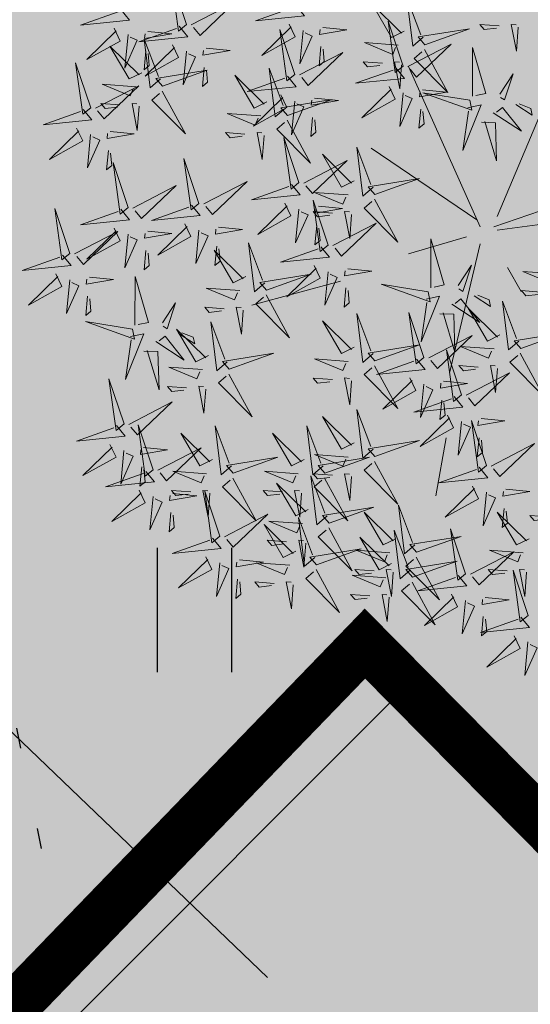
# Model space of a CAD drawing. Extents: x 551885 to 554144, y 6580207 to 6585154.
# Drawn here: x 552365 to 552368, y 6581598 to 6581604 of the extents above; entities that cross this region are included whole.
import ezdxf

# ---------------------------------------------------------------- set-up
doc = ezdxf.new("R2010")
doc.units = 0
doc.header["$MEASUREMENT"] = 0
doc.header["$PDMODE"] = 33
doc.header["$PDSIZE"] = 0.5
for name, pattern in [('DASHED', [0.75, 0.5, -0.25]), ('KOLVIK', [1.25, 0.25, -1]), ('vana teeprojekt$0$CENTER', [2, 1.25, -0.25, 0.25, -0.25])]:
    doc.linetypes.add(name, pattern=pattern)
for name, color, linetype in [('+PUUD', 86, 'Continuous'), ('HALJASTUS', 72, 'Continuous'), ('OPT-hoonest_õigus', 7, 'Continuous'), ('OPT-MÕÕDUD', 7, 'Continuous'), ('OPT-plan.haljastus', 7, 'Continuous'), ('OPT-plan.servituut', 7, 'Continuous')]:
    doc.layers.add(name, color=color, linetype=linetype)
doc.layers.add('OPT-halj-muru', color=61, linetype='Continuous', lineweight=25)
doc.layers.add('OPT-HÜDRANT', color=5, linetype='Continuous', lineweight=5)
doc.styles.add('ARMIN', font='arial.ttf')
doc.dimstyles.new('ISO-25', dxfattribs={"dimtxt": 2.5, "dimasz": 2.5, "dimexe": 1.25, "dimexo": 0.625, "dimtad": 1, "dimtxsty": 'Standard', "dimcen": 2.5, "dimadec": 0, "dimazin": 0, "dimtfac": 1, "dimtmove": 0, "dimatfit": 3, "dimfxl": 1, "dimarcsym": 0})

# ---------------------------------------------------------------- blocks, each defined once
blk = doc.blocks.new('HEIN')
at = {"color": 0, "linetype": 'Continuous'}
for p, q in [((-0.455, 0.761), (-0.455, -0.761)), ((0.455, 0.761), (0.455, -0.761))]:
    blk.add_line(p, q, dxfattribs=at)
blk = doc.blocks.new('*D63')
at = {"layer": 'DEFPOINTS', "color": 0, "transparency": 16777216}
for p in [(552360.8345, 6581606.875), (552363.8126, 6581604.0205), (552362.26, 6581602.4005)]:
    blk.add_point(p, dxfattribs=at)
at = {"layer": 'OPT-MÕÕDUD', "color": 0, "lineweight": -2, "transparency": 16777216}
for p, q in [((552357.116, 6581607.3309), (552354.9502, 6581609.4068)), ((552360.402, 6581606.4237), (552358.4169, 6581604.3526)), ((552359.2818, 6581605.255), (552362.26, 6581602.4005)), ((552363.3802, 6581603.5692), (552361.395, 6581601.4981)), ((552364.4258, 6581600.3246), (552366.5916, 6581598.2487))]:
    blk.add_line(p, q, dxfattribs=at)
at = {"layer": 'OPT-MÕÕDUD', "color": 0, "transparency": 16777216}
for points in [[(552357.462, 6581607.6919), (552356.77, 6581606.9699), (552359.2818, 6581605.255)], [(552364.7717, 6581600.6856), (552364.0798, 6581599.9637), (552362.26, 6581602.4005)]]:
    blk.add_solid(points, dxfattribs=at)
at = {"layer": 'OPT-MÕÕDUD', "color": 0, "transparency": 16777216, "insert": (552362.243, 6581605.3636), "char_height": 2.5, "attachment_point": 5, "rotation": 316.21434, "style": 'ARMIN'}
blk.add_mtext('4,0', dxfattribs=at)
blk = doc.blocks.new('dsfsdf')
at = {"layer": '+PUUD', "color": 32, "lineweight": 13}
for p, q in [((545104.8467, 6584745.7646), (545105.0814, 6584746.3228)), ((545104.7908, 6584745.7311), (545104.5561, 6584746.2558)), ((545104.7796, 6584745.7535), (545104.4332, 6584745.9879)), ((545104.8355, 6584745.7311), (545105.1932, 6584745.8539)), ((545104.8467, 6584745.72), (545105.1038, 6584745.7535)), ((545104.7461, 6584745.6976), (545104.5561, 6584745.6418)), ((545104.7908, 6584745.6753), (545104.6902, 6584745.2511)), ((545104.8802, 6584745.5972), (545104.9249, 6584745.519)), ((545104.3326, 6584745.5525), (545104.042, 6584745.4744)), ((545104.6791, 6584745.039), (545104.6455, 6584744.8493))]:
    blk.add_line(p, q, dxfattribs=at)
at = {"layer": '+PUUD', "color": 78, "lineweight": 13}
for points in [[(545103.8284, 6584746.3936), (545103.779, 6584746.5412), (545103.8025, 6584746.3723), (545103.8284, 6584746.3936)], [(545103.6129, 6584746.4425), (545103.6414, 6584746.4081), (545103.4811, 6584746.3918), (545103.6043, 6584746.4354)], [(545103.5912, 6584746.3812), (545103.611, 6584746.3396), (545103.5021, 6584746.2787), (545103.5983, 6584746.3725)], [(545103.8041, 6584746.388), (545103.8325, 6584746.3535), (545103.6723, 6584746.3373), (545103.7954, 6584746.3809)], [(545104.1834, 6584746.23), (545104.134, 6584746.3776), (545104.1575, 6584746.2086), (545104.1834, 6584746.23)], [(545103.6368, 6584746.3609), (545103.6263, 6584746.2508), (545103.6668, 6584746.3421), (545103.644, 6584746.3523)], [(545103.7433, 6584746.2153), (545103.7094, 6584746.1862), (545103.6899, 6584746.346), (545103.7361, 6584746.2238)], [(545103.7012, 6584746.3705), (545103.7799, 6584746.3629), (545103.6911, 6584746.3477), (545103.6926, 6584746.3634)], [(545103.6815, 6584746.2358), (545103.6404, 6584746.2151), (545103.5773, 6584746.3228), (545103.6731, 6584746.2285)], [(545103.7823, 6584746.3266), (545103.8021, 6584746.285), (545103.6932, 6584746.2242), (545103.7894, 6584746.318)], [(545103.6952, 6584746.3076), (545103.6892, 6584746.2447), (545103.7064, 6584746.2589), (545103.7023, 6584746.299)], [(545103.828, 6584746.3063), (545103.8175, 6584746.1963), (545103.8579, 6584746.2876), (545103.8351, 6584746.2977)], [(545104.1991, 6584746.2284), (545104.341, 6584746.302), (545104.2275, 6584746.1939), (545104.2062, 6584746.2198)], [(545103.5144, 6584746.1209), (545103.465, 6584746.2685), (545103.4885, 6584746.0996), (545103.5144, 6584746.1209)], [(545103.8864, 6584746.2531), (545103.8804, 6584746.1902), (545103.8976, 6584746.2044), (545103.8935, 6584746.2445)], [(545104.1529, 6584746.1198), (545104.119, 6584746.0907), (545104.0995, 6584746.2506), (545104.1457, 6584746.1283)], [(545103.7494, 6584746.1911), (545103.896, 6584746.2435), (545103.7276, 6584746.2165), (545103.7494, 6584746.1911)], [(545104.159, 6584746.2244), (545104.1875, 6584746.1899), (545104.0272, 6584746.1736), (545104.1504, 6584746.2173)], [(545103.5301, 6584746.1193), (545103.672, 6584746.1929), (545103.5585, 6584746.0849), (545103.5372, 6584746.1107)], [(545103.6622, 6584746.1897), (545103.5519, 6584746.198), (545103.644, 6584746.1594), (545103.6537, 6584746.1824)], [(545104.4923, 6584746.1903), (545104.5121, 6584746.1487), (545104.4031, 6584746.0878), (545104.4994, 6584746.1816)], [(545103.7482, 6584746.1753), (545103.8247, 6584746.035), (545103.7143, 6584746.1462), (545103.7397, 6584746.168)], [(545104.1373, 6584746.163), (545104.1571, 6584746.1214), (545104.0482, 6584746.0605), (545104.1444, 6584746.1544)], [(545104.159, 6584746.0956), (545104.3056, 6584746.148), (545104.1372, 6584746.121), (545104.159, 6584746.0956)], [(545104.2473, 6584746.1523), (545104.326, 6584746.1447), (545104.2372, 6584746.1295), (545104.2387, 6584746.1452)], [(545104.5379, 6584746.17), (545104.5274, 6584746.0599), (545104.5679, 6584746.1512), (545104.545, 6584746.1614)], [(545103.49, 6584746.1153), (545103.5185, 6584746.0808), (545103.3582, 6584746.0646), (545103.4814, 6584746.1082)], [(545103.6101, 6584746.1302), (545103.5471, 6584746.135), (545103.5617, 6584746.118), (545103.6017, 6584746.123)], [(545103.6731, 6584746.1255), (545103.6671, 6584746.0468), (545103.6501, 6584746.1352), (545103.6659, 6584746.134)], [(545104.183, 6584746.1427), (545104.1724, 6584746.0326), (545104.2129, 6584746.1239), (545104.1901, 6584746.1341)], [(545104.2413, 6584746.0894), (545104.2353, 6584746.0265), (545104.2526, 6584746.0407), (545104.2485, 6584746.0808)], [(545103.4683, 6584746.0539), (545103.4881, 6584746.0123), (545103.3792, 6584745.9514), (545103.4754, 6584746.0453)], [(545104.1578, 6584746.0799), (545104.2342, 6584745.9395), (545104.1239, 6584746.0507), (545104.1493, 6584746.0726)], [(545103.514, 6584746.0336), (545103.5035, 6584745.9235), (545103.5439, 6584746.0149), (545103.5211, 6584746.025)], [(545103.5784, 6584746.0433), (545103.657, 6584746.0356), (545103.5683, 6584746.0204), (545103.5698, 6584746.0362)], [(545103.5724, 6584745.9804), (545103.5663, 6584745.9175), (545103.5836, 6584745.9317), (545103.5795, 6584745.9717)], [(545103.8693, 6584745.8072), (545103.82, 6584745.9549), (545103.8435, 6584745.7859), (545103.8693, 6584745.8072)], [(545103.6372, 6584745.7936), (545103.5879, 6584745.9412), (545103.6114, 6584745.7723), (545103.6372, 6584745.7936)], [(545103.653, 6584745.7921), (545103.7949, 6584745.8656), (545103.6814, 6584745.7576), (545103.6601, 6584745.7835)], [(545103.8851, 6584745.8057), (545104.027, 6584745.8793), (545103.9135, 6584745.7712), (545103.8922, 6584745.7971)], [(545103.845, 6584745.8017), (545103.8735, 6584745.7672), (545103.7132, 6584745.7509), (545103.8364, 6584745.7946)], [(545104.1509, 6584745.8085), (545104.1708, 6584745.7669), (545104.0618, 6584745.706), (545104.1581, 6584745.7998)], [(545104.4445, 6584745.8208), (545104.5209, 6584745.6804), (545104.4106, 6584745.7917), (545104.436, 6584745.8135)], [(545103.4461, 6584745.6436), (545103.3967, 6584745.7912), (545103.4203, 6584745.6223), (545103.4461, 6584745.6436)], [(545103.6129, 6584745.788), (545103.6414, 6584745.7535), (545103.4811, 6584745.7373), (545103.6043, 6584745.7809)], [(545104.3694, 6584745.771), (545104.3634, 6584745.6922), (545104.3464, 6584745.7806), (545104.3621, 6584745.7795)], [(545103.8233, 6584745.7403), (545103.8431, 6584745.6987), (545103.7341, 6584745.6378), (545103.8304, 6584745.7317)], [(545103.9333, 6584745.7296), (545104.012, 6584745.722), (545103.9232, 6584745.7068), (545103.9247, 6584745.7225)], [(545103.4618, 6584745.6421), (545103.6037, 6584745.7156), (545103.4903, 6584745.6076), (545103.4689, 6584745.6335)], [(545103.5912, 6584745.7267), (545103.611, 6584745.6851), (545103.5021, 6584745.6242), (545103.5983, 6584745.718)], [(545103.6368, 6584745.7064), (545103.6263, 6584745.5963), (545103.6668, 6584745.6876), (545103.644, 6584745.6977)], [(545103.7012, 6584745.716), (545103.7799, 6584745.7084), (545103.6911, 6584745.6932), (545103.6926, 6584745.7089)], [(545103.8689, 6584745.72), (545103.8584, 6584745.6099), (545103.8989, 6584745.7012), (545103.8761, 6584745.7114)], [(545103.9273, 6584745.6667), (545103.9213, 6584745.6038), (545103.9385, 6584745.618), (545103.9344, 6584745.6581)], [(545104.0847, 6584745.5471), (545104.0508, 6584745.518), (545104.0313, 6584745.6779), (545104.0774, 6584745.5556)], [(545103.4218, 6584745.638), (545103.4502, 6584745.6035), (545103.29, 6584745.5873), (545103.4132, 6584745.6309)], [(545103.6952, 6584745.6531), (545103.6892, 6584745.5902), (545103.7064, 6584745.6044), (545103.7023, 6584745.6445)], [(545104.0229, 6584745.5676), (545103.9817, 6584745.5469), (545103.9186, 6584745.6546), (545104.0144, 6584745.5603)], [(545103.4, 6584745.5767), (545103.4199, 6584745.5351), (545103.3109, 6584745.4742), (545103.4072, 6584745.568)], [(545103.6595, 6584745.4084), (545103.6602, 6584745.5683), (545103.7033, 6584745.4176), (545103.6705, 6584745.4107)], [(545103.4457, 6584745.5564), (545103.4352, 6584745.4463), (545103.4757, 6584745.5376), (545103.4528, 6584745.5477)], [(545103.5101, 6584745.566), (545103.5887, 6584745.5584), (545103.5, 6584745.5432), (545103.5015, 6584745.5589)], [(545104.6202, 6584745.5179), (545104.4666, 6584745.5426), (545104.6271, 6584745.4851), (545104.6202, 6584745.5179)], [(545103.5041, 6584745.5031), (545103.4981, 6584745.4402), (545103.5153, 6584745.4544), (545103.5112, 6584745.4945)], [(545104.0035, 6584745.5215), (545103.8932, 6584745.5298), (545103.9854, 6584745.4912), (545103.995, 6584745.5143)], [(545104.0895, 6584745.5072), (545104.166, 6584745.3668), (545104.0556, 6584745.478), (545104.0811, 6584745.4999)], [(545103.7493, 6584745.4159), (545103.7925, 6584745.482), (545103.7649, 6584745.3963), (545103.7516, 6584745.405)], [(545103.9514, 6584745.4621), (545103.8884, 6584745.4668), (545103.903, 6584745.4499), (545103.943, 6584745.4548)], [(545104.0145, 6584745.4574), (545104.0085, 6584745.3786), (545103.9914, 6584745.467), (545104.0072, 6584745.4658)], [(545103.6509, 6584745.3952), (545103.4972, 6584745.4199), (545103.6578, 6584745.3624), (545103.6509, 6584745.3952)], [(545103.9618, 6584745.2881), (545103.9279, 6584745.2589), (545103.9084, 6584745.4188), (545103.9545, 6584745.2965)], [(545103.6446, 6584745.371), (545103.6883, 6584745.3802), (545103.6284, 6584745.2308), (545103.6469, 6584745.3601)], [(545103.9, 6584745.3085), (545103.8588, 6584745.2879), (545103.7957, 6584745.3956), (545103.8915, 6584745.3013)], [(545103.8023, 6584745.3814), (545103.8552, 6584745.3469), (545103.8506, 6584745.3687), (545103.8132, 6584745.3837)], [(545103.728, 6584745.3544), (545103.8207, 6584745.294), (545103.7585, 6584745.3722), (545103.7389, 6584745.3567)], [(545103.6889, 6584745.3233), (545103.7349, 6584745.3216), (545103.7383, 6584745.1968), (545103.6998, 6584745.3256)], [(545103.9679, 6584745.2638), (545104.1144, 6584745.3162), (545103.946, 6584745.2892), (545103.9679, 6584745.2638)], [(545103.8806, 6584745.2625), (545103.7704, 6584745.2707), (545103.8625, 6584745.2321), (545103.8722, 6584745.2552)], [(545103.9667, 6584745.2481), (545104.0431, 6584745.1077), (545103.9328, 6584745.219), (545103.9582, 6584745.2408)], [(545104.4445, 6584745.2754), (545104.5209, 6584745.135), (545104.4106, 6584745.2462), (545104.436, 6584745.2681)], [(545103.6236, 6584745.0845), (545103.5742, 6584745.2322), (545103.5978, 6584745.0632), (545103.6236, 6584745.0845)], [(545104.3064, 6584745.2303), (545104.2434, 6584745.235), (545104.258, 6584745.2181), (545104.2979, 6584745.223)], [(545104.3694, 6584745.2256), (545104.3634, 6584745.1468), (545104.3464, 6584745.2352), (545104.3621, 6584745.234)], [(545104.5605, 6584745.2358), (545104.5804, 6584745.1942), (545104.4714, 6584745.1333), (545104.5676, 6584745.2271)], [(545104.6062, 6584745.2155), (545104.5957, 6584745.1054), (545104.6361, 6584745.1967), (545104.6133, 6584745.2068)], [(545103.8286, 6584745.203), (545103.7656, 6584745.2077), (545103.7801, 6584745.1908), (545103.8201, 6584745.1957)], [(545103.8916, 6584745.1983), (545103.8856, 6584745.1195), (545103.8686, 6584745.2079), (545103.8843, 6584745.2068)], [(545103.6393, 6584745.083), (545103.7812, 6584745.1566), (545103.6678, 6584745.0485), (545103.6464, 6584745.0744)], [(545104.7051, 6584745.1744), (545104.7336, 6584745.1399), (545104.5733, 6584745.1237), (545104.6965, 6584745.1673)], [(545104.4396, 6584745.0017), (545104.4057, 6584744.9726), (545104.3862, 6584745.1324), (545104.4324, 6584745.0102)], [(545104.3778, 6584745.0222), (545104.3366, 6584745.0015), (545104.2736, 6584745.1092), (545104.3694, 6584745.0149)], [(545104.6834, 6584745.113), (545104.7032, 6584745.0714), (545104.5943, 6584745.0106), (545104.6905, 6584745.1044)], [(545103.5993, 6584745.079), (545103.6277, 6584745.0445), (545103.4675, 6584745.0282), (545103.5906, 6584745.0719)], [(545103.7192, 6584744.9346), (545103.6698, 6584745.0822), (545103.6933, 6584744.9132), (545103.7192, 6584744.9346)], [(545103.9136, 6584744.9676), (545103.8725, 6584744.947), (545103.8094, 6584745.0547), (545103.9052, 6584744.9604)], [(545103.9754, 6584744.9472), (545103.9415, 6584744.918), (545103.922, 6584745.0779), (545103.9682, 6584744.9556)], [(545104.214, 6584744.9676), (545104.1728, 6584744.947), (545104.1097, 6584745.0547), (545104.2055, 6584744.9604)], [(545104.2758, 6584744.9472), (545104.2419, 6584744.918), (545104.2224, 6584745.0779), (545104.2685, 6584744.9556)], [(545104.4457, 6584744.9775), (545104.5923, 6584745.0299), (545104.4239, 6584745.0029), (545104.4457, 6584744.9775)], [(545104.8271, 6584744.9467), (545104.969, 6584745.0202), (545104.8555, 6584744.9122), (545104.8342, 6584744.938)], [(545103.5775, 6584745.0176), (545103.5974, 6584744.976), (545103.4884, 6584744.9151), (545103.5846, 6584745.009)], [(545103.6232, 6584744.9973), (545103.6127, 6584744.8872), (545103.6531, 6584744.9785), (545103.6303, 6584744.9887)], [(545103.6876, 6584745.0069), (545103.7662, 6584744.9993), (545103.6775, 6584744.9841), (545103.679, 6584744.9998)], [(545103.7349, 6584744.933), (545103.8768, 6584745.0066), (545103.7633, 6584744.8985), (545103.742, 6584744.9244)], [(545103.9815, 6584744.923), (545104.1281, 6584744.9753), (545103.9597, 6584744.9483), (545103.9815, 6584744.923)], [(545104.3585, 6584744.9761), (545104.2482, 6584744.9844), (545104.3403, 6584744.9458), (545104.35, 6584744.9688)], [(545104.2819, 6584744.923), (545104.4285, 6584744.9753), (545104.2601, 6584744.9483), (545104.2819, 6584744.923)], [(545104.4445, 6584744.9617), (545104.5209, 6584744.8214), (545104.4106, 6584744.9326), (545104.436, 6584744.9545)], [(545103.6948, 6584744.929), (545103.7233, 6584744.8945), (545103.563, 6584744.8782), (545103.6862, 6584744.9219)], [(545103.6816, 6584744.944), (545103.6756, 6584744.8811), (545103.6928, 6584744.8953), (545103.6887, 6584744.9354)], [(545103.8943, 6584744.9216), (545103.784, 6584744.9298), (545103.8761, 6584744.8913), (545103.8858, 6584744.9143)], [(545104.1946, 6584744.9216), (545104.0844, 6584744.9298), (545104.1765, 6584744.8913), (545104.1862, 6584744.9143)], [(545104.3064, 6584744.9167), (545104.2434, 6584744.9214), (545104.258, 6584744.9045), (545104.2979, 6584744.9094)], [(545104.3694, 6584744.9119), (545104.3634, 6584744.8332), (545104.3464, 6584744.9216), (545104.3621, 6584744.9204)], [(545104.787, 6584744.9426), (545104.8155, 6584744.9081), (545104.6553, 6584744.8919), (545104.7784, 6584744.9355)], [(545103.9803, 6584744.9072), (545104.0567, 6584744.7668), (545103.9464, 6584744.8781), (545103.9718, 6584744.8999)], [(545104.2276, 6584744.804), (545104.1865, 6584744.7833), (545104.1234, 6584744.891), (545104.2192, 6584744.7967)], [(545104.2895, 6584744.7835), (545104.2556, 6584744.7544), (545104.2361, 6584744.9143), (545104.2822, 6584744.792)], [(545104.2807, 6584744.9072), (545104.3571, 6584744.7668), (545104.2468, 6584744.8781), (545104.2722, 6584744.8999)], [(545103.6731, 6584744.8676), (545103.6929, 6584744.826), (545103.584, 6584744.7651), (545103.6802, 6584744.859)], [(545103.7832, 6584744.8569), (545103.8618, 6584744.8493), (545103.773, 6584744.8341), (545103.7745, 6584744.8498)], [(545103.8422, 6584744.8621), (545103.7792, 6584744.8668), (545103.7938, 6584744.8499), (545103.8337, 6584744.8548)], [(545103.9052, 6584744.8574), (545103.8992, 6584744.7786), (545103.8822, 6584744.867), (545103.898, 6584744.8659)], [(545103.9376, 6584744.7164), (545103.8882, 6584744.864), (545103.9118, 6584744.6951), (545103.9376, 6584744.7164)], [(545104.1426, 6584744.8621), (545104.0796, 6584744.8668), (545104.0941, 6584744.8499), (545104.1341, 6584744.8548)], [(545104.2056, 6584744.8574), (545104.1996, 6584744.7786), (545104.1826, 6584744.867), (545104.1983, 6584744.8659)], [(545104.7653, 6584744.8812), (545104.7851, 6584744.8396), (545104.6762, 6584744.7788), (545104.7724, 6584744.8726)], [(545104.811, 6584744.8609), (545104.8005, 6584744.7509), (545104.8409, 6584744.8422), (545104.8181, 6584744.8523)], [(545104.8754, 6584744.8706), (545104.954, 6584744.863), (545104.8653, 6584744.8478), (545104.8668, 6584744.8635)], [(545103.7188, 6584744.8473), (545103.7082, 6584744.7372), (545103.7487, 6584744.8285), (545103.7259, 6584744.8387)], [(545103.7771, 6584744.794), (545103.7711, 6584744.7311), (545103.7884, 6584744.7453), (545103.7843, 6584744.7854)], [(545104.2955, 6584744.7593), (545104.4421, 6584744.8117), (545104.2737, 6584744.7847), (545104.2955, 6584744.7593)], [(545104.5144, 6584744.7086), (545104.4732, 6584744.6879), (545104.4101, 6584744.7956), (545104.5059, 6584744.7013)], [(545104.5762, 6584744.6881), (545104.5423, 6584744.6589), (545104.5228, 6584744.8188), (545104.5689, 6584744.6966)], [(545104.9512, 6584744.7086), (545104.9101, 6584744.6879), (545104.847, 6584744.7956), (545104.9428, 6584744.7013)], [(545104.8694, 6584744.8077), (545104.8634, 6584744.7448), (545104.8806, 6584744.759), (545104.8765, 6584744.7991)], [(545103.9533, 6584744.7149), (545104.0952, 6584744.7884), (545103.9818, 6584744.6804), (545103.9604, 6584744.7062)], [(545104.2083, 6584744.7579), (545104.098, 6584744.7662), (545104.1901, 6584744.7276), (545104.1998, 6584744.7507)], [(545104.2485, 6584744.6472), (545104.2146, 6584744.618), (545104.1951, 6584744.7779), (545104.2412, 6584744.6556)], [(545105.0164, 6584744.7803), (545104.9533, 6584744.785), (545104.9679, 6584744.7681), (545105.0079, 6584744.773)], [(545104.1867, 6584744.6677), (545104.1455, 6584744.647), (545104.0824, 6584744.7547), (545104.1782, 6584744.6604)], [(545104.2943, 6584744.7436), (545104.3708, 6584744.6032), (545104.2604, 6584744.7144), (545104.2859, 6584744.7363)], [(545104.5625, 6584744.6063), (545104.5286, 6584744.5771), (545104.5091, 6584744.737), (545104.5552, 6584744.6147)], [(545104.7431, 6584744.5937), (545104.6937, 6584744.7413), (545104.7173, 6584744.5724), (545104.7431, 6584744.5937)], [(545103.9133, 6584744.7108), (545103.9417, 6584744.6763), (545103.7815, 6584744.6601), (545103.9047, 6584744.7037)], [(545104.1562, 6584744.6985), (545104.0932, 6584744.7032), (545104.1078, 6584744.6863), (545104.1478, 6584744.6912)], [(545104.2192, 6584744.6938), (545104.2132, 6584744.615), (545104.1962, 6584744.7034), (545104.212, 6584744.7022)], [(545104.5007, 6584744.6267), (545104.4595, 6584744.6061), (545104.3964, 6584744.7138), (545104.4922, 6584744.6195)], [(545104.5822, 6584744.6639), (545104.7288, 6584744.7162), (545104.5604, 6584744.6893), (545104.5822, 6584744.6639)], [(545104.2546, 6584744.623), (545104.4011, 6584744.6753), (545104.2327, 6584744.6484), (545104.2546, 6584744.623)], [(545104.495, 6584744.6625), (545104.3847, 6584744.6708), (545104.4768, 6584744.6322), (545104.4865, 6584744.6552)], [(545104.7588, 6584744.5921), (545104.9007, 6584744.6657), (545104.7873, 6584744.5576), (545104.7659, 6584744.5835)], [(545104.9319, 6584744.6625), (545104.8216, 6584744.6708), (545104.9137, 6584744.6322), (545104.9234, 6584744.6552)], [(545103.8915, 6584744.6494), (545103.9114, 6584744.6078), (545103.8024, 6584744.547), (545103.8987, 6584744.6408)], [(545104.0016, 6584744.6388), (545104.0802, 6584744.6312), (545103.9915, 6584744.6159), (545103.993, 6584744.6317)], [(545104.5686, 6584744.5821), (545104.7152, 6584744.6344), (545104.5468, 6584744.6075), (545104.5686, 6584744.5821)], [(545104.581, 6584744.6481), (545104.6575, 6584744.5077), (545104.5471, 6584744.619), (545104.5726, 6584744.6408)], [(545103.9372, 6584744.6291), (545103.9267, 6584744.5191), (545103.9672, 6584744.6104), (545103.9443, 6584744.6205)], [(545104.1673, 6584744.6216), (545104.0571, 6584744.6299), (545104.1492, 6584744.5913), (545104.1589, 6584744.6143)], [(545104.2534, 6584744.6072), (545104.3298, 6584744.4668), (545104.2195, 6584744.5781), (545104.2449, 6584744.5999)], [(545104.4429, 6584744.603), (545104.3799, 6584744.6078), (545104.3945, 6584744.5908), (545104.4345, 6584744.5958)], [(545104.506, 6584744.5983), (545104.4999, 6584744.5196), (545104.4829, 6584744.608), (545104.4987, 6584744.6068)], [(545104.8798, 6584744.603), (545104.8168, 6584744.6078), (545104.8314, 6584744.5908), (545104.8714, 6584744.5958)], [(545104.9479, 6584744.4573), (545104.8985, 6584744.6049), (545104.9221, 6584744.436), (545104.9479, 6584744.4573)], [(545104.9428, 6584744.5983), (545104.9368, 6584744.5196), (545104.9198, 6584744.608), (545104.9356, 6584744.6068)], [(545103.9956, 6584744.5759), (545103.9896, 6584744.513), (545104.0068, 6584744.5272), (545104.0027, 6584744.5672)], [(545104.1153, 6584744.5621), (545104.0523, 6584744.5669), (545104.0668, 6584744.5499), (545104.1068, 6584744.5548)], [(545104.1783, 6584744.5574), (545104.1723, 6584744.4786), (545104.1553, 6584744.567), (545104.171, 6584744.5659)], [(545104.4813, 6584744.5807), (545104.3711, 6584744.5889), (545104.4632, 6584744.5504), (545104.4729, 6584744.5734)], [(545104.5674, 6584744.5663), (545104.6438, 6584744.4259), (545104.5335, 6584744.5372), (545104.5589, 6584744.559)], [(545104.7188, 6584744.5881), (545104.7472, 6584744.5536), (545104.587, 6584744.5374), (545104.7102, 6584744.581)], [(545104.4293, 6584744.5212), (545104.3663, 6584744.5259), (545104.3808, 6584744.509), (545104.4208, 6584744.5139)], [(545104.4923, 6584744.5165), (545104.4863, 6584744.4377), (545104.4693, 6584744.5261), (545104.485, 6584744.525)], [(545104.697, 6584744.5267), (545104.7169, 6584744.4851), (545104.6079, 6584744.4242), (545104.7042, 6584744.5181)], [(545104.7427, 6584744.5064), (545104.7322, 6584744.3963), (545104.7727, 6584744.4876), (545104.7498, 6584744.4978)], [(545104.8071, 6584744.516), (545104.8857, 6584744.5084), (545104.797, 6584744.4932), (545104.7985, 6584744.5089)], [(545104.9236, 6584744.4517), (545104.952, 6584744.4172), (545104.7918, 6584744.401), (545104.915, 6584744.4446)], [(545104.8011, 6584744.4531), (545104.7951, 6584744.3902), (545104.8123, 6584744.4045), (545104.8082, 6584744.4445)], [(545104.9018, 6584744.3903), (545104.9217, 6584744.3487), (545104.8127, 6584744.2879), (545104.9089, 6584744.3817)], [(545104.9475, 6584744.3701), (545104.937, 6584744.26), (545104.9774, 6584744.3513), (545104.9546, 6584744.3614)]]:
    blk.add_lwpolyline(points, dxfattribs=at)
at = {"layer": '+PUUD', "lineweight": 13}
for points in [[(545104.6035, 6584746.3517), (545104.5696, 6584746.3225), (545104.5501, 6584746.4824), (545104.5962, 6584746.3601)], [(545103.8441, 6584746.3921), (545103.986, 6584746.4656), (545103.8726, 6584746.3576), (545103.8512, 6584746.3834)], [(545104.1863, 6584746.4562), (545104.2148, 6584746.4217), (545104.0545, 6584746.4055), (545104.1777, 6584746.4491)], [(545104.5417, 6584746.3721), (545104.5005, 6584746.3515), (545104.4374, 6584746.4592), (545104.5332, 6584746.3648)], [(545104.1646, 6584746.3948), (545104.1844, 6584746.3532), (545104.0755, 6584746.2923), (545104.1717, 6584746.3862)], [(545104.2103, 6584746.3745), (545104.1997, 6584746.2644), (545104.2402, 6584746.3557), (545104.2174, 6584746.3659)], [(545104.2747, 6584746.3842), (545104.3533, 6584746.3765), (545104.2645, 6584746.3613), (545104.266, 6584746.3771)], [(545104.5383, 6584746.2572), (545104.489, 6584746.4048), (545104.5125, 6584746.2359), (545104.5383, 6584746.2572)], [(545104.6095, 6584746.3274), (545104.7561, 6584746.3798), (545104.5877, 6584746.3528), (545104.6095, 6584746.3274)], [(545104.8525, 6584746.3893), (545104.7895, 6584746.3941), (545104.8041, 6584746.3771), (545104.844, 6584746.382)], [(545104.9155, 6584746.3846), (545104.9095, 6584746.3058), (545104.8925, 6584746.3942), (545104.9083, 6584746.3931)], [(545103.8924, 6584746.316), (545103.971, 6584746.3084), (545103.8823, 6584746.2931), (545103.8838, 6584746.3089)], [(545104.2686, 6584746.3213), (545104.2626, 6584746.2584), (545104.2799, 6584746.2726), (545104.2758, 6584746.3126)], [(545104.5223, 6584746.3261), (545104.412, 6584746.3343), (545104.5042, 6584746.2957), (545104.5138, 6584746.3188)], [(545104.554, 6584746.2557), (545104.696, 6584746.3293), (545104.5825, 6584746.2212), (545104.5612, 6584746.2471)], [(545104.6083, 6584746.3117), (545104.6848, 6584746.1713), (545104.5744, 6584746.2826), (545104.5999, 6584746.3044)], [(545104.7654, 6584746.1584), (545104.7661, 6584746.3182), (545104.8092, 6584746.1676), (545104.7763, 6584746.1607)], [(545104.514, 6584746.2516), (545104.5424, 6584746.2172), (545104.3822, 6584746.2009), (545104.5054, 6584746.2445)], [(545104.4702, 6584746.2666), (545104.4072, 6584746.2713), (545104.4218, 6584746.2544), (545104.4618, 6584746.2593)], [(545104.5333, 6584746.2619), (545104.5273, 6584746.1831), (545104.5102, 6584746.2715), (545104.526, 6584746.2703)], [(545104.0911, 6584746.1403), (545104.0499, 6584746.1197), (545103.9869, 6584746.2273), (545104.0826, 6584746.133)], [(545104.8552, 6584746.1659), (545104.8984, 6584746.232), (545104.8707, 6584746.1463), (545104.8575, 6584746.1549)], [(545104.6023, 6584746.1796), (545104.6809, 6584746.172), (545104.5922, 6584746.1568), (545104.5937, 6584746.1725)], [(545104.7568, 6584746.1452), (545104.6031, 6584746.1699), (545104.7637, 6584746.1124), (545104.7568, 6584746.1452)], [(545104.5963, 6584746.1167), (545104.5903, 6584746.0538), (545104.6075, 6584746.068), (545104.6034, 6584746.1081)], [(545104.7504, 6584746.121), (545104.7942, 6584746.1302), (545104.7342, 6584745.9807), (545104.7527, 6584746.1101)], [(545104.8339, 6584746.1043), (545104.9265, 6584746.044), (545104.8644, 6584746.1222), (545104.8448, 6584746.1066)], [(545104.9081, 6584746.1314), (545104.9611, 6584746.0969), (545104.9565, 6584746.1187), (545104.9191, 6584746.1337)], [(545104.0718, 6584746.0943), (545103.9615, 6584746.1025), (545104.0536, 6584746.0639), (545104.0633, 6584746.087)], [(545104.7947, 6584746.0733), (545104.8408, 6584746.0716), (545104.8442, 6584745.9468), (545104.8057, 6584746.0756)], [(545104.0197, 6584746.0348), (545103.9567, 6584746.0395), (545103.9713, 6584746.0226), (545104.0112, 6584746.0275)], [(545104.0827, 6584746.0301), (545104.0767, 6584745.9513), (545104.0597, 6584746.0397), (545104.0754, 6584746.0385)], [(545104.197, 6584745.8754), (545104.1476, 6584746.023), (545104.1712, 6584745.8541), (545104.197, 6584745.8754)], [(545104.4396, 6584745.8608), (545104.4057, 6584745.8316), (545104.3862, 6584745.9915), (545104.4324, 6584745.8692)], [(545104.3778, 6584745.8812), (545104.3366, 6584745.8606), (545104.2736, 6584745.9683), (545104.3694, 6584745.874)], [(545104.2127, 6584745.8739), (545104.3546, 6584745.9475), (545104.2412, 6584745.8394), (545104.2198, 6584745.8653)], [(545104.1727, 6584745.8698), (545104.2011, 6584745.8353), (545104.0409, 6584745.8191), (545104.1641, 6584745.8627)], [(545104.4457, 6584745.8366), (545104.5923, 6584745.8889), (545104.4239, 6584745.8619), (545104.4457, 6584745.8366)], [(545104.3585, 6584745.8352), (545104.2482, 6584745.8434), (545104.3403, 6584745.8049), (545104.35, 6584745.8279)], [(545104.2926, 6584745.6709), (545104.2432, 6584745.8185), (545104.2667, 6584745.6496), (545104.2926, 6584745.6709)], [(545104.261, 6584745.7978), (545104.3396, 6584745.7902), (545104.2509, 6584745.775), (545104.2524, 6584745.7907)], [(545104.1966, 6584745.7882), (545104.1861, 6584745.6781), (545104.2266, 6584745.7694), (545104.2037, 6584745.7796)], [(545104.3064, 6584745.7757), (545104.2434, 6584745.7804), (545104.258, 6584745.7635), (545104.2979, 6584745.7684)], [(545104.255, 6584745.7349), (545104.249, 6584745.672), (545104.2662, 6584745.6862), (545104.2621, 6584745.7263)], [(545104.3083, 6584745.6694), (545104.4502, 6584745.7429), (545104.3367, 6584745.6349), (545104.3154, 6584745.6607)], [(545104.2682, 6584745.6653), (545104.2967, 6584745.6308), (545104.1365, 6584745.6146), (545104.2596, 6584745.6582)], [(545104.6289, 6584745.5311), (545104.6295, 6584745.691), (545104.6726, 6584745.5403), (545104.6398, 6584745.5334)], [(545104.2465, 6584745.6039), (545104.2663, 6584745.5623), (545104.1574, 6584745.5015), (545104.2536, 6584745.5953)], [(545104.7187, 6584745.5386), (545104.7619, 6584745.6047), (545104.7342, 6584745.5191), (545104.721, 6584745.5277)], [(545104.0907, 6584745.5229), (545104.2373, 6584745.5753), (545104.0689, 6584745.5483), (545104.0907, 6584745.5229)], [(545104.2922, 6584745.5836), (545104.2817, 6584745.4736), (545104.3221, 6584745.5649), (545104.2993, 6584745.575)], [(545104.3566, 6584745.5933), (545104.4352, 6584745.5857), (545104.3465, 6584745.5704), (545104.348, 6584745.5862)], [(545105.0411, 6584745.5761), (545104.9308, 6584745.5844), (545105.023, 6584745.5458), (545105.0326, 6584745.5688)], [(545104.3506, 6584745.5304), (545104.3446, 6584745.4675), (545104.3618, 6584745.4817), (545104.3577, 6584745.5218)], [(545104.6139, 6584745.4938), (545104.6576, 6584745.503), (545104.5977, 6584745.3535), (545104.6162, 6584745.4828)], [(545104.7716, 6584745.5041), (545104.8246, 6584745.4696), (545104.82, 6584745.4915), (545104.7826, 6584745.5064)], [(545104.989, 6584745.5166), (545104.926, 6584745.5214), (545104.9406, 6584745.5044), (545104.9806, 6584745.5093)], [(545104.6974, 6584745.4771), (545104.79, 6584745.4167), (545104.7279, 6584745.4949), (545104.7083, 6584745.4794)], [(545104.9175, 6584745.3562), (545104.8836, 6584745.3271), (545104.8641, 6584745.487), (545104.9102, 6584745.3647)], [(545104.4396, 6584745.3153), (545104.4057, 6584745.2862), (545104.3862, 6584745.4461), (545104.4324, 6584745.3238)], [(545104.6066, 6584745.3027), (545104.5572, 6584745.4503), (545104.5808, 6584745.2814), (545104.6066, 6584745.3027)], [(545104.6582, 6584745.446), (545104.7042, 6584745.4443), (545104.7076, 6584745.3196), (545104.6691, 6584745.4483)], [(545104.8557, 6584745.3767), (545104.8145, 6584745.356), (545104.7514, 6584745.4637), (545104.8472, 6584745.3694)], [(545104.3778, 6584745.3358), (545104.3366, 6584745.3151), (545104.2736, 6584745.4228), (545104.3694, 6584745.3285)], [(545104.6223, 6584745.3012), (545104.7642, 6584745.3747), (545104.6508, 6584745.2667), (545104.6294, 6584745.2926)], [(545104.9236, 6584745.332), (545105.0701, 6584745.3844), (545104.9017, 6584745.3574), (545104.9236, 6584745.332)], [(545104.4457, 6584745.2911), (545104.5923, 6584745.3435), (545104.4239, 6584745.3165), (545104.4457, 6584745.2911)], [(545104.7295, 6584745.18), (545104.6801, 6584745.3276), (545104.7036, 6584745.1587), (545104.7295, 6584745.18)], [(545104.8363, 6584745.3306), (545104.7261, 6584745.3389), (545104.8182, 6584745.3003), (545104.8278, 6584745.3234)], [(545104.9224, 6584745.3163), (545104.9988, 6584745.1759), (545104.8884, 6584745.2871), (545104.9139, 6584745.309)], [(545104.3585, 6584745.2897), (545104.2482, 6584745.298), (545104.3403, 6584745.2594), (545104.35, 6584745.2825)], [(545104.5823, 6584745.2971), (545104.6107, 6584745.2626), (545104.4505, 6584745.2464), (545104.5736, 6584745.29)], [(545104.7843, 6584745.2712), (545104.7213, 6584745.2759), (545104.7358, 6584745.259), (545104.7758, 6584745.2639)], [(545104.7452, 6584745.1785), (545104.8871, 6584745.252), (545104.7736, 6584745.144), (545104.7523, 6584745.1699)], [(545104.8473, 6584745.2665), (545104.8413, 6584745.1877), (545104.8242, 6584745.2761), (545104.84, 6584745.2749)], [(545104.6706, 6584745.2251), (545104.7492, 6584745.2175), (545104.6605, 6584745.2023), (545104.662, 6584745.218)], [(545104.6646, 6584745.1622), (545104.6586, 6584745.0993), (545104.6758, 6584745.1135), (545104.6717, 6584745.1536)], [(545104.7291, 6584745.0927), (545104.7185, 6584744.9827), (545104.759, 6584745.074), (545104.7362, 6584745.0841)], [(545104.8114, 6584744.9482), (545104.762, 6584745.0958), (545104.7855, 6584744.9269), (545104.8114, 6584744.9482)], [(545104.7935, 6584745.1024), (545104.8721, 6584745.0948), (545104.7833, 6584745.0796), (545104.7848, 6584745.0953)], [(545104.7874, 6584745.0395), (545104.7814, 6584744.9766), (545104.7987, 6584744.9908), (545104.7946, 6584745.0309)]]:
    blk.add_lwpolyline(points, dxfattribs=at)

msp = doc.modelspace()

# ---------------------------------------------------------------- hatches: boundary and pattern name
at = {"layer": 'OPT-halj-muru', "ltscale": 0.5, "true_color": 0xd7ebd2}
h = msp.add_hatch(color=254, dxfattribs=at)
h.dxf.hatch_style = 1
h.paths.add_polyline_path([(552349.9153, 6581549.2301), (552386.7991, 6581587.5685), (552367.1447, 6581607.4432), (552329.6556, 6581568.6248)])
at = {"layer": 'OPT-hoonest_õigus'}
h = msp.add_hatch(dxfattribs=at)
h.set_pattern_fill('ANSI37', color=251, scale=30)
h.paths.add_polyline_path([(552336.0264, 6581568.0496), (552349.7991, 6581554.8788), (552380.5225, 6581586.8138), (552367.188, 6581600.2905)])
at = {"layer": 'OPT-plan.servituut', "lineweight": 0, "ltscale": 0.5}
h = msp.add_hatch(dxfattribs=at)
h.set_pattern_fill('ANSI31', color=6, scale=20, angle=342)
h.set_pattern_definition([(27, (0, 0), (-1.13497624935, 2.2275163105), [])])
edge = h.paths.add_edge_path()
edge.add_line((552458.1054, 6581522.4868), (552457.5233, 6581524.2147))
edge.add_line((552457.5233, 6581524.2147), (552453.4537, 6581539.6108))
edge.add_line((552453.4537, 6581539.6108), (552448.1695, 6581537.6525))
edge.add_line((552448.1695, 6581537.6525), (552456.4978, 6581515.3602))
edge.add_line((552456.4978, 6581515.3602), (552466.7459, 6581490.0621))
edge.add_line((552466.7459, 6581490.0621), (552465.8545, 6581487.1836))
edge.add_line((552465.8545, 6581487.1836), (552481.068, 6581446.4993))
edge.add_line((552481.068, 6581446.4993), (552479.3418, 6581445.3351))
edge.add_line((552479.3418, 6581445.3351), (552462.7597, 6581489.5365))
edge.add_line((552462.7597, 6581489.5365), (552453.4019, 6581514.2508))
edge.add_line((552453.4019, 6581514.2508), (552446.2303, 6581534.7809))
edge.add_line((552446.2303, 6581534.7809), (552443.3703, 6581536.5541))
edge.add_line((552443.3703, 6581536.5541), (552427.6282, 6581546.3146))
edge.add_line((552427.6282, 6581546.3146), (552411.5098, 6581562.5491))
edge.add_arc((552411.0155, 6581566.1191), 3.6041, 188.70612, 277.88351, ccw=False)
edge.add_line((552407.4529, 6581565.5736), (552405.5778, 6581567.4279))
edge.add_arc((552406.4998, 6581571.1697), 3.8537, 174.09208, 256.15657, ccw=False)
edge.add_line((552402.6666, 6581571.5663), (552372.6345, 6581601.9334))
edge.add_arc((552372.0307, 6581605.1456), 3.2685, 169.58141, 280.64546, ccw=False)
edge.add_line((552368.8161, 6581605.7367), (552367.1447, 6581607.4432))
edge.add_line((552367.1447, 6581607.4432), (552331.3801, 6581571.1815))
edge.add_line((552331.3801, 6581571.1815), (552332.4906, 6581570.0781))
edge.add_line((552332.4906, 6581570.0781), (552329.7353, 6581567.3115))
edge.add_line((552329.7353, 6581567.3115), (552327.6222, 6581569.4706))
edge.add_line((552327.6222, 6581569.4706), (552328.2427, 6581569.9776))
edge.add_line((552328.2427, 6581569.9776), (552327.4192, 6581570.7346))
edge.add_line((552327.4192, 6581570.7346), (552346.7953, 6581590.7079))
edge.add_line((552346.7953, 6581590.7079), (552340.8674, 6581596.2652))
edge.add_line((552340.8674, 6581596.2652), (552346.294, 6581601.8223))
edge.add_line((552346.294, 6581601.8223), (552352.1862, 6581596.2649))
edge.add_line((552352.1862, 6581596.2649), (552365.0608, 6581609.5364))
edge.add_line((552365.0608, 6581609.5364), (552359.3764, 6581615.2465))
edge.add_line((552359.3764, 6581615.2465), (552322.4996, 6581577.4256))
edge.add_arc((552319.2495, 6581576.8426), 3.302, -99.07401, 10.17018, ccw=False)
edge.add_line((552318.7288, 6581573.5819), (552312.4878, 6581567.2231))
edge.add_line((552312.4878, 6581567.2231), (552313.5, 6581566.15))
edge.add_line((552313.5, 6581566.15), (552313.82, 6581553.38))
edge.add_line((552313.82, 6581553.38), (552280.51, 6581514.7))
edge.add_line((552280.51, 6581514.7), (552270.09, 6581524.57))
edge.add_line((552270.09, 6581524.57), (552262.6373, 6581532.5009))
edge.add_line((552262.6373, 6581532.5009), (552257.6476, 6581537.8098))
edge.add_arc((552256.2737, 6581539.2633), 2, 132.92414, 313.38709, ccw=False)
edge.add_line((552254.9116, 6581540.7278), (552257.8257, 6581543.4609))
edge.add_line((552257.8257, 6581543.4609), (552280.2452, 6581520.5284))
edge.add_line((552280.2452, 6581520.5284), (552309.7824, 6581554.8284))
edge.add_line((552309.7824, 6581554.8284), (552309.5435, 6581564.3655))
edge.add_line((552309.5435, 6581564.3655), (552306.4505, 6581567.7928))
edge.add_line((552306.4505, 6581567.7928), (552335.4259, 6581597.7765))
edge.add_arc((552338.6337, 6581598.5212), 3.2932, 105.18941, 193.06991, ccw=False)
edge.add_line((552337.7709, 6581601.6993), (552340.5192, 6581604.4729))
edge.add_line((552340.5192, 6581604.4729), (552341.0361, 6581604.76))
edge.add_arc((552344.3112, 6581604.3111), 3.3057, 79.72013, 172.19518, ccw=False)
edge.add_line((552344.9011, 6581607.5638), (552368.2532, 6581631.6078))
edge.add_line((552368.2532, 6581631.6078), (552391.9557, 6581656.3526))
edge.add_arc((552395.7883, 6581656.7094), 3.8492, 111.73878, 185.3192, ccw=False)
edge.add_line((552394.3627, 6581660.2848), (552396.5253, 6581662.476))
edge.add_arc((552399.3863, 6581662.0733), 2.8892, 76.72775, 171.98766, ccw=False)
edge.add_line((552400.0496, 6581664.8853), (552400.8773, 6581664.141))
edge.add_line((552400.8773, 6581664.141), (552408.5022, 6581672.0212))
edge.add_line((552408.5022, 6581672.0212), (552419.8521, 6581674.0527))
edge.add_line((552419.8521, 6581674.0527), (552420.7694, 6581670.125))
edge.add_line((552420.7694, 6581670.125), (552410.4853, 6581668.3127))
edge.add_line((552410.4853, 6581668.3127), (552362.8546, 6581618.8403))
edge.add_line((552362.8546, 6581618.8403), (552432.4161, 6581548.5742))
edge.add_line((552432.4161, 6581548.5742), (552443.1469, 6581541.967))
edge.add_line((552443.1469, 6581541.967), (552443.8679, 6581542.165))
edge.add_line((552443.8679, 6581542.165), (552440.8653, 6581551.2979))
edge.add_line((552440.8653, 6581551.2979), (552418.4586, 6581573.9803))
edge.add_line((552418.4586, 6581573.9803), (552412.8663, 6581568.331))
edge.add_line((552412.8663, 6581568.331), (552408.2879, 6581572.9446))
edge.add_line((552408.2879, 6581572.9446), (552413.904, 6581578.5911))
edge.add_line((552413.904, 6581578.5911), (552375.8671, 6581617.0961))
edge.add_line((552375.8671, 6581617.0961), (552370.2825, 6581611.3372))
edge.add_line((552370.2825, 6581611.3372), (552368.5807, 6581613.153))
edge.add_line((552368.5807, 6581613.153), (552403.2886, 6581649.2177))
edge.add_line((552403.2886, 6581649.2177), (552397.3923, 6581654.7246))
edge.add_line((552397.3923, 6581654.7246), (552401.7976, 6581659.2831))
edge.add_line((552401.7976, 6581659.2831), (552407.6558, 6581653.7557))
edge.add_line((552407.6558, 6581653.7557), (552412.7125, 6581659.0217))
edge.add_line((552412.7125, 6581659.0217), (552412.6503, 6581659.325))
edge.add_line((552412.6503, 6581659.325), (552421.7526, 6581666.3614))
edge.add_line((552421.7526, 6581666.3614), (552422.9484, 6581661.6013))
edge.add_line((552422.9484, 6581661.6013), (552415.6611, 6581657.8813))
edge.add_line((552415.6611, 6581657.8813), (552427.1774, 6581609.7467))
edge.add_line((552427.1774, 6581609.7467), (552435.2958, 6581611.7821))
edge.add_line((552435.2958, 6581611.7821), (552436.6484, 6581606.318))
edge.add_line((552436.6484, 6581606.318), (552428.4952, 6581604.2493))
edge.add_line((552428.4952, 6581604.2493), (552426.1025, 6581603.6242))
edge.add_line((552426.1025, 6581603.6242), (552413.4193, 6581656.0067))
edge.add_line((552413.4193, 6581656.0067), (552377.6196, 6581618.9063))
edge.add_line((552377.6196, 6581618.9063), (552442.5954, 6581553.0202))
edge.add_line((552442.5954, 6581553.0202), (552449.4957, 6581555.203))
edge.add_line((552449.4957, 6581555.203), (552450.753, 6581549.7143))
edge.add_line((552450.753, 6581549.7143), (552444.6957, 6581548.1898))
edge.add_line((552444.6957, 6581548.1898), (552446.4361, 6581542.8702))
edge.add_line((552446.4361, 6581542.8702), (552452.1115, 6581544.4287))
edge.add_line((552452.1115, 6581544.4287), (552420.8412, 6581670.1668))
edge.add_line((552420.8412, 6581670.1668), (552419.9618, 6581674.0835))
edge.add_line((552419.9618, 6581674.0835), (552424.7889, 6581674.9943))
edge.add_line((552424.7889, 6581674.9943), (552425.517, 6581672.1073))
edge.add_arc((552423.7162, 6581668.6814), 3.8704, -16.5137, 62.27217, ccw=False)
edge.add_line((552427.427, 6581667.5812), (552427.9202, 6581665.3843))
edge.add_arc((552425.3015, 6581662.7357), 3.7246, -37.22474, 45.32621, ccw=False)
edge.add_line((552428.2673, 6581660.4825), (552439.1833, 6581615.4933))
edge.add_arc((552438.0857, 6581612.5056), 3.1829, -23.8489, 69.82857, ccw=False)
edge.add_line((552440.9969, 6581611.2187), (552441.4515, 6581609.1912))
edge.add_arc((552439.5403, 6581606.5756), 3.2394, -44.60311, 53.84517, ccw=False)
edge.add_line((552441.8468, 6581604.301), (552447.4274, 6581581.355))
edge.add_line((552447.4274, 6581581.355), (552450.7429, 6581567.7236))
edge.add_line((552450.7429, 6581567.7236), (552453.1711, 6581558.9901))
edge.add_arc((552452.5051, 6581556.3279), 2.7443, -14.65684, 75.955, ccw=False)
edge.add_line((552455.1601, 6581555.6335), (552455.8397, 6581552.7791))
edge.add_arc((552453.1857, 6581550.0239), 3.8255, -35.62558, 46.07156, ccw=False)
edge.add_line((552456.2952, 6581547.7956), (552462.6542, 6581523.6806))
edge.add_line((552462.6542, 6581523.6806), (552462.768, 6581522.7483))
edge.add_arc((552460.4169, 6581522.9711), 2.3617, 191.83264, 354.58666, ccw=False)

# ---------------------------------------------------------------- linework, layer by layer
at = {"layer": 'HALJASTUS', "linetype": 'KOLVIK', "ltscale": 0.5, "flags": 128}
msp.add_lwpolyline([(552352.9291, 6581600.3755), (552358.1538, 6581596.1435), (552362.5077, 6581592.4716), (552364.3736, 6581591.6003), (552366.6128, 6581593.5296), (552365.8042, 6581596.1435), (552364.4358, 6581602.8027), (552360.2063, 6581604.9187), (552354.6085, 6581608.964), (552347.6422, 6581610.1465), (552343.2884, 6581610.6444), (552340.8626, 6581613.6939), (552336.8197, 6581615.6232), (552332.9012, 6581615.561), (552325.8728, 6581616.3078), (552325.8728, 6581616.3078), (552323.6959, 6581614.3163), (552324.8154, 6581612.2003), (552330.2889, 6581611.4534), (552337.0685, 6581608.4661), (552343.4127, 6581604.6698), (552350.1924, 6581602.4293)], close=True, dxfattribs=at)
at = {"layer": 'OPT-hoonest_õigus', "color": 0, "linetype": 'vana teeprojekt$0$CENTER', "ltscale": 5, "const_width": 0.3}
msp.add_lwpolyline([(552336.0264, 6581568.0496), (552349.7991, 6581554.8788), (552380.5225, 6581586.8138), (552380.5225, 6581586.8138), (552380.5225, 6581586.8138), (552367.188, 6581600.2905), (552367.188, 6581600.2905)], close=True, dxfattribs=at)
at = {"layer": 'OPT-HÜDRANT', "color": 159, "linetype": 'DASHED', "ltscale": 10, "true_color": 0x22346e}
msp.add_circle((552372.3256, 6581628.0629), 150, dxfattribs=at)

# ---------------------------------------------------------------- block references
at = {"layer": 'HALJASTUS', "xscale": 0.5, "yscale": 0.5, "zscale": 0.45}
msp.add_blockref('HEIN', (552366.1454, 6581600.4965), dxfattribs=at)
at = {"layer": 'OPT-plan.haljastus', "lineweight": 9, "xscale": 1.866415455748976, "yscale": 1.866415455748976, "zscale": 1.866415455748976}
msp.add_blockref('dsfsdf', (-465024.1136, -5708268.364), dxfattribs=at)

# ---------------------------------------------------------------- dimensions: what is measured, and where the dimension line sits
at = {"layer": 'OPT-MÕÕDUD'}
dim = msp.add_linear_dim(base=(552362.26, 6581602.4005), p1=(552360.8345, 6581606.875), p2=(552363.8126, 6581604.0205), angle=316.21434, text='4,0', dimstyle='ISO-25', override={"dimtxt": 2.5, "dimasz": 3, "dimtxsty": 'ARMIN'}, dxfattribs=at)
dim.commit()
dim.dimension.update_dxf_attribs({"geometry": '*D63', "text_midpoint": (552360.7709, 6581603.8278), "dimtype": 161})

doc.saveas('drawing.dxf')
